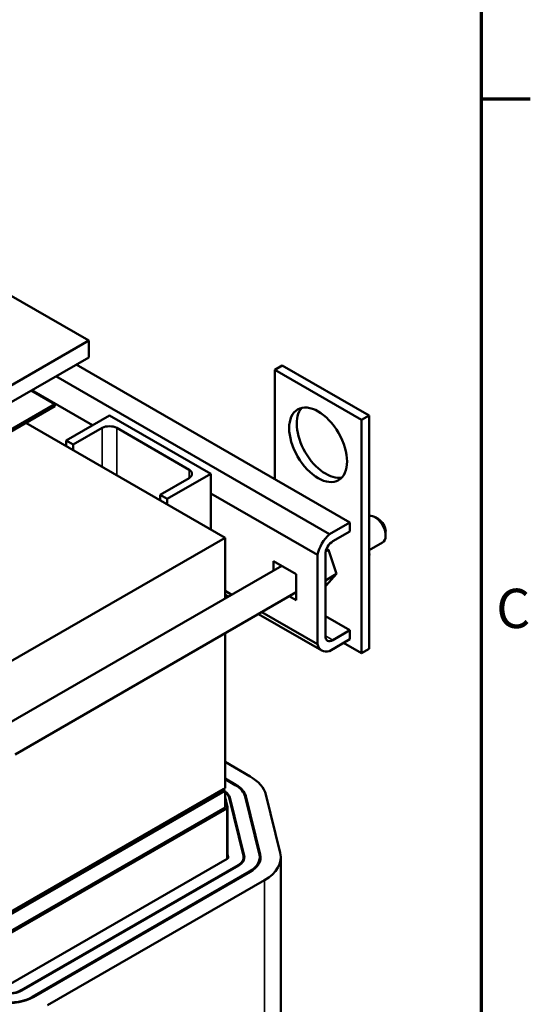
# Model space of a CAD drawing. Units: inches. Extents: x 1.5 to 64.5, y 0.7 to 50.3.
# Drawn here: x 58.1 to 64.4, y 27.2 to 39.2 of the extents above; entities that cross this region are included whole.
import ezdxf

# ---------------------------------------------------------------- set-up
doc = ezdxf.new("R2010")
doc.units = ezdxf.units.IN
doc.header["$LTSCALE"] = 3
doc.header["$MEASUREMENT"] = 0
doc.layers.get('0').update_dxf_attribs({"lineweight": 25})
for name, color, linetype, lineweight in [('Border (ANSI)', 7, 'Continuous', 70), ('Visible (ANSI)', 7, 'Continuous', 50), ('Visible Narrow (ANSI)', 7, 'Continuous', 35)]:
    doc.layers.add(name, color=color, linetype=linetype, lineweight=lineweight)
doc.styles.add('Note Text (ANSI)', font='tahoma.ttf')

# ---------------------------------------------------------------- blocks, each defined once
blk = doc.blocks.new('Borders Default Border')
at = {"layer": 'Border (ANSI)'}
blk.add_line((21.25, 12.75), (21.45, 12.75), dxfattribs=at)
at = {"layer": 'Border (ANSI)', "flags": 128}
blk.add_lwpolyline([(0.75, 0.5), (0.75, 16.5), (21.25, 16.5), (21.25, 0.5), (0.75, 0.5)], dxfattribs=at)
at = {"layer": 'Border (ANSI)', "insert": (21.311, 10.5421), "char_height": 0.16, "attachment_point": 7, "style": 'Note Text (ANSI)'}
blk.add_mtext('C', dxfattribs=at)

msp = doc.modelspace()

# ---------------------------------------------------------------- linework, layer by layer
at = {"layer": 'Visible (ANSI)'}
for p, q in [((57.7159, 36.0067), (58.9534, 35.2923)), ((58.9534, 35.2923), (54.1829, 32.5381)), ((58.9534, 35.0882), (58.9534, 35.2923)), ((54.1829, 32.334), (58.9534, 35.0882)), ((58.8003, 34.9998), (62.1467, 33.0678)), ((61.3186, 34.9903), (61.2267, 34.9372)), ((61.2267, 34.9372), (62.2874, 34.3248)), ((61.2267, 33.5989), (61.2267, 34.9372)), ((61.3186, 34.9903), (62.3793, 34.3779)), ((58.551, 34.8559), (61.8973, 32.9239)), ((58.2488, 34.6814), (58.5387, 34.514)), ((58.2577, 34.6865), (59.0002, 34.2579)), ((58.5387, 34.514), (55.18, 32.5748)), ((55.18, 32.5503), (58.5387, 34.4895)), ((58.5387, 34.514), (58.5387, 34.4895)), ((58.6766, 34.071), (59.2069, 34.3772)), ((59.2069, 34.3772), (60.4444, 33.6628)), ((62.3793, 34.3779), (62.2874, 34.3248)), ((62.3793, 34.3779), (62.3793, 31.5201)), ((58.1852, 34.2854), (60.6193, 32.88)), ((59.1185, 34.2241), (58.765, 34.02)), ((60.1792, 33.7138), (59.2953, 34.2241)), ((62.2874, 34.3248), (62.2874, 31.4671)), ((58.6766, 34.071), (58.765, 34.02)), ((58.6766, 34.071), (58.6766, 34.0016)), ((58.765, 34.02), (58.765, 33.9506)), ((59.8257, 33.4076), (60.1792, 33.6118)), ((60.4444, 33.6628), (59.914, 33.3566)), ((60.4444, 32.981), (60.4444, 33.6628)), ((59.8257, 33.4076), (59.914, 33.3566)), ((59.8257, 33.4076), (59.8257, 33.3382)), ((60.4444, 33.4241), (61.7507, 32.6699)), ((59.914, 33.3566), (59.914, 33.2872)), ((62.4953, 33.1073), (62.4528, 33.1318)), ((61.8973, 32.9239), (62.1467, 33.0678)), ((62.1467, 33.0678), (62.1467, 32.9584)), ((62.1467, 32.9584), (61.9374, 32.8376)), ((62.5826, 32.956), (62.5826, 32.9071)), ((57.9677, 31.3491), (60.6193, 32.88)), ((60.6193, 32.88), (60.6193, 32.1353)), ((62.3793, 32.7276), (62.5446, 32.823)), ((61.7507, 31.5797), (61.7507, 32.6699)), ((61.8454, 32.6783), (61.8454, 31.6806)), ((61.8854, 32.7312), (61.8491, 32.7103)), ((61.8854, 32.7312), (61.8614, 32.7473)), ((61.9829, 32.4388), (61.8854, 32.7312)), ((62.386, 32.6715), (62.3793, 32.6915)), ((62.386, 32.6715), (62.3793, 32.6676)), ((62.3793, 32.6641), (62.386, 32.6715)), ((57.979, 30.6109), (61.3138, 32.5362)), ((61.2133, 32.4782), (61.2133, 32.5943)), ((61.2133, 32.5943), (61.4891, 32.435)), ((61.308, 32.5395), (61.308, 32.5329)), ((61.4891, 32.435), (61.4891, 32.1166)), ((61.9829, 32.4388), (61.8454, 32.3594)), ((61.8546, 32.2973), (61.9829, 32.4388)), ((61.8546, 32.2973), (61.8454, 32.292)), ((58.0545, 30.2307), (61.4891, 32.2136)), ((60.6193, 32.2329), (60.7038, 32.1841)), ((60.6605, 32.1591), (60.6193, 32.1829)), ((61.4891, 32.1166), (61.405, 32.1651)), ((61.8024, 31.4998), (61.0275, 31.9472)), ((61.0708, 31.9722), (61.7507, 31.5797)), ((61.8454, 31.9223), (62.1467, 31.7484)), ((60.6193, 31.7115), (60.6193, 29.8182)), ((61.9374, 31.6275), (62.1467, 31.7484)), ((62.1467, 31.7484), (62.1467, 31.6389)), ((62.1467, 31.6389), (61.8973, 31.495)), ((62.2874, 31.4671), (62.0682, 31.5936)), ((62.3793, 31.5201), (62.2874, 31.4671)), ((60.6193, 30.1374), (60.9259, 29.9604)), ((60.7513, 29.8596), (60.6193, 29.9357)), ((60.6193, 29.9276), (60.7442, 29.8555)), ((60.6193, 29.8182), (57.9677, 28.2872)), ((60.5981, 29.8059), (57.9677, 28.2872)), ((57.9677, 28.2709), (60.5981, 29.7896)), ((60.5981, 29.7896), (57.9677, 28.2709)), ((57.9677, 28.2546), (60.6193, 29.7855)), ((57.9677, 28.2546), (60.5981, 29.7733)), ((60.5981, 29.7896), (60.5981, 29.8059)), ((60.5981, 29.7977), (60.6193, 29.7855)), ((60.5981, 29.7896), (60.5981, 29.7733)), ((60.6193, 29.5814), (60.6193, 29.7855)), ((60.6193, 29.7049), (60.649, 29.5838)), ((60.6691, 29.7008), (60.8441, 28.9874)), ((60.854, 28.9882), (60.679, 29.7016)), ((60.8642, 29.7167), (61.0391, 29.0033)), ((61.049, 29.0041), (60.8741, 29.7175)), ((61.1186, 29.7375), (61.2936, 29.0241)), ((57.9677, 28.0504), (60.6193, 29.5814)), ((60.6405, 29.5691), (57.9889, 28.0382)), ((60.6493, 29.5814), (60.6493, 28.9537)), ((57.9959, 27.4217), (60.6476, 28.9527)), ((60.6589, 28.9722), (60.6493, 29.0114)), ((60.8463, 28.969), (60.8463, 28.9297)), ((61.0433, 28.969), (61.0433, 28.9155)), ((61.3003, 24.07), (61.3003, 28.969)), ((60.7798, 28.8763), (58.1282, 27.3454)), ((58.1352, 27.3413), (60.7869, 28.8723)), ((60.9191, 28.7959), (58.2675, 27.265)), ((58.2745, 27.2609), (60.9262, 28.7918)), ((61.1009, 28.691), (58.4492, 27.1601))]:
    msp.add_line(p, q, dxfattribs=at)
msp.add_ellipse((61.757, 34.0186), major_axis=(0.25, -0.433), ratio=0.5773503, dxfattribs=at)
for centre, major_axis, start_param, end_param in [((61.849, 34.0717), (-0.25, 0.433), 0.1848995, 2.9566931), ((59.2069, 34.1731), (-0.125, 0), 3.9269908, 5.4977871), ((60.0908, 33.6628), (0.125, 0), 5.4977871, 7.0685835), ((62.4528, 32.982), (-0.0918, 0.1589), 3.1415927, 6.100352), ((62.4953, 33.0065), (-0.0618, 0.107), 3.9269908, 5.4977871), ((61.9374, 32.7314), (0.135, 0.2338), 0.996609, 2.1449836), ((61.9374, 32.7314), (-0.065, -0.1126), 3.9269908, 5.4977871), ((61.9374, 31.7337), (-0.135, -0.2338), 5.708998, 6.8573726), ((61.9374, 31.7337), (-0.065, -0.1126), 5.4977871, 7.0685835), ((60.4444, 29.6824), (0.681, 0), 0.1406482, 0.7853982), ((60.4444, 29.6824), (0.237, 0), 0.1406482, 0.7404823), ((60.4444, 29.6824), (0.227, 0), 0.1406482, 0.6909192), ((60.4444, 29.6824), (0.424, 0), 0.1406482, 0.7853982), ((60.4444, 29.6824), (0.434, 0), 0.1406482, 0.7853982), ((60.6193, 29.5814), (0.03, 0), 5.4977871, 6.4238335), ((60.6193, 28.969), (0.04, 0), 5.4977871, 6.4238335), ((60.6193, 28.969), (0.227, 0), 5.4977871, 6.4238335), ((60.6193, 28.969), (0.237, 0), 5.4977871, 6.4238335), ((60.6193, 28.969), (0.424, 0), 5.4977871, 6.4238335), ((60.6193, 28.969), (0.434, 0), 5.4977871, 6.4238335), ((60.6193, 28.969), (0.681, 0), 5.4977871, 6.4238335), ((57.9677, 27.4381), (0.434, 0), 4.5394866, 5.4977871), ((57.9677, 27.4381), (-0.424, 0), 1.397894, 2.3561945), ((57.9677, 27.4381), (0.237, 0), 4.5394866, 5.4977871), ((57.9677, 27.4381), (-0.227, 0), 1.397894, 2.3561945)]:
    msp.add_ellipse(centre, major_axis=major_axis, ratio=0.5773503, start_param=start_param, end_param=end_param, dxfattribs=at)
at = {"layer": 'Visible Narrow (ANSI)'}
for p, q in [((59.1185, 34.2241), (59.1185, 33.7465)), ((59.2953, 34.2241), (59.2953, 33.6444)), ((60.1792, 33.7138), (60.1792, 33.6118)), ((61.8454, 31.6806), (61.9374, 31.6275)), ((60.7513, 29.8596), (60.7513, 29.8513)), ((60.679, 29.7016), (60.679, 29.6604)), ((60.8741, 29.7175), (60.8741, 29.6763)), ((60.6405, 29.5691), (60.6405, 28.9486)), ((60.6589, 28.9722), (60.6589, 28.9658)), ((60.854, 28.9882), (60.854, 28.9498)), ((61.049, 29.0041), (61.049, 28.9339)), ((60.7798, 28.8763), (60.7798, 28.8682)), ((60.9191, 28.7959), (60.9191, 28.7877)), ((61.1009, 23.792), (61.1009, 28.691)), ((58.1282, 27.3454), (58.1282, 27.3374)), ((58.2675, 27.265), (58.2675, 27.2569))]:
    msp.add_line(p, q, dxfattribs=at)

# ---------------------------------------------------------------- block references
at = {"xscale": 3, "yscale": 3, "zscale": 3}
msp.add_blockref('Borders Default Border', (0, 0), dxfattribs=at)

doc.saveas('drawing.dxf')
